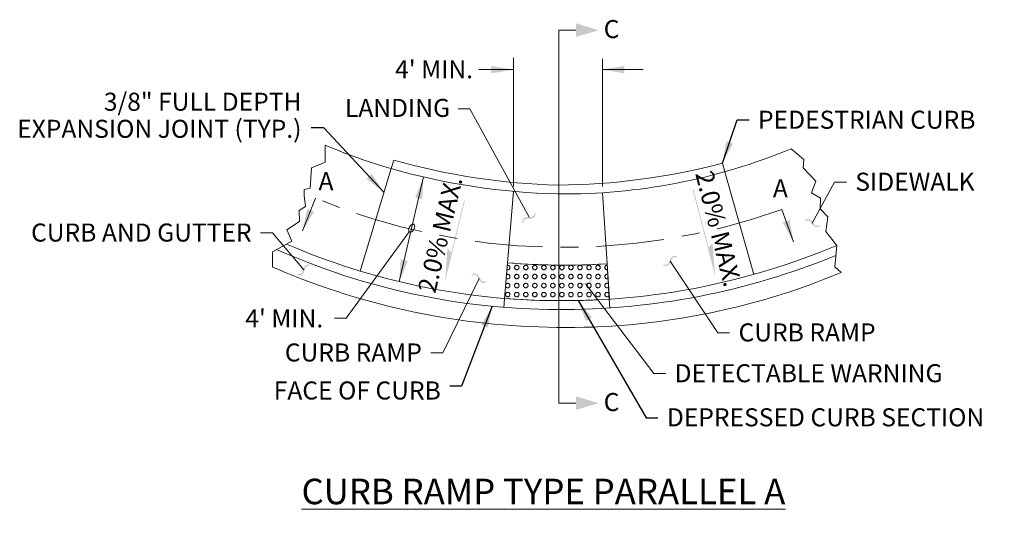
# Model space of a CAD drawing. Units: feet. Extents: x 23.5 to 66.5, y -22.3 to -14.3.
# Drawn here: x 54 to 59.4, y -17.1 to -14.3 of the extents above; entities that cross this region are included whole.
import ezdxf
from ezdxf.enums import TextEntityAlignment as Align

# ---------------------------------------------------------------- set-up
doc = ezdxf.new("R2010")
doc.units = ezdxf.units.FT
doc.header["$MEASUREMENT"] = 0
doc.linetypes.add('CENTER2', pattern=[1.125, 0.75, -0.125, 0.125, -0.125])
doc.layers.get('0').update_dxf_attribs({"lineweight": 18})
doc.styles.get("Standard").update_dxf_attribs({"font": 'simplex.shx', "height": 0.1})
doc.dimstyles.new('COB Standard', dxfattribs={"dimscale": 20, "dimtxt": 0.01, "dimasz": 0.006, "dimexe": 0.0025, "dimexo": 0.005, "dimgap": 0.0025, "dimtad": 1, "dimtoh": 1, "dimdec": 4, "dimzin": 0, "dimdsep": 46, "dimtxsty": 'Standard', "dimcen": 0.09, "dimazin": 0, "dimtfac": 1, "dimtdec": 4, "dimtofl": 0, "dimtmove": 1, "dimatfit": 3, "dimfxl": 1, "dimtolj": 1, "dimtzin": 0, "dimarcsym": 0})

msp = doc.modelspace()

# ---------------------------------------------------------------- hatches: boundary and pattern name
at = {"lineweight": 0}
for points in [[(57.82372894245983, -15.72289721568782), (57.6984252964545, -15.24063928403472), (57.70334418267905, -15.23936122443749), (57.78731756008987, -15.56255076124097), (57.80921562635728, -15.5409916571441)], [(56.32904926035085, -15.75007746960838), (56.34089405578876, -15.56797867940432), (56.36310585157641, -15.58921441352292), (56.43319307199311, -15.3022466020614), (56.43813016746397, -15.3034524073283)], [(56.75948020558422, -15.43170420563246), (56.75522182844114, -15.42413697734478), (56.75680136528348, -15.41546222089437), (56.75952646033472, -15.40868164232623), (56.7635167853266, -15.40337756696194), (56.76900911456597, -15.39931437202699), (56.77848880932094, -15.39574744082964), (56.7952673013767, -15.39484975559422), (56.80571454754904, -15.3940376820031), (56.81319017059196, -15.39152471144347), (56.81753642634902, -15.38819639670562), (56.82089715885891, -15.38372743376893), (56.8235178768304, -15.3770976858702), (56.8257503068382, -15.36738989055197), (56.83000757765966, -15.37495577436663), (56.82886996491361, -15.38304801953959), (56.8261933355633, -15.38990308012151), (56.82195345676064, -15.39548371510145), (56.81615822319302, -15.39981876776888), (56.80561311049773, -15.40351761404722), (56.78753990932255, -15.40484864705001), (56.77761120199328, -15.40557611973036), (56.77182012552407, -15.40769294608143), (56.76732567486634, -15.41141807837545), (56.76368013480061, -15.41711624406547)], [(58.38923677690839, -15.45113088157017), (58.38223769180495, -15.4507663725738), (58.37539302326086, -15.44841521835039), (58.36640139572941, -15.44177959480081), (58.35513086444011, -15.42758849286659), (58.34894237239132, -15.41979035130058), (58.34393372711568, -15.416194382308), (58.33832522867068, -15.41457529537884), (58.33156343670137, -15.41476823052526), (58.31714097773222, -15.41950539268577), (58.32100008838424, -15.41172696194585), (58.32905987042872, -15.40815117539371), (58.33619847541372, -15.40658825899306), (58.34282851395626, -15.40690210275871), (58.34927800107043, -15.40915584398581), (58.35756104453959, -15.4149849778573), (58.36774478632374, -15.42834967155974), (58.37429500795548, -15.43652885322495), (58.38057905987435, -15.44129442269589), (58.38577613841758, -15.4430143042918), (58.39136154872143, -15.44327763763925), (58.39831673482333, -15.44171331470567), (58.40759787173134, -15.43809592180858), (58.40373924992491, -15.44587268145362), (58.39640967916014, -15.44948598839763)], [(57.55435107577438, -15.66638290979698), (57.54699292482296, -15.66650044620178), (57.53901208369197, -15.66474409500064), (57.53340624786617, -15.65811525215687), (57.54328304703143, -15.65940903418489), (57.55041053349846, -15.65926531033296), (57.55577104522076, -15.65767437764832), (57.56040628582522, -15.65476196238835), (57.56536888871217, -15.64863231856006), (57.56977389400606, -15.639124408984), (57.57646743109208, -15.62371271875467), (57.58311681245004, -15.6160724741022), (57.5888405253513, -15.61234228051699), (57.59520330183044, -15.61045257565349), (57.60250855278223, -15.61026363837738), (57.61118946347509, -15.61180899454423), (57.61679617346296, -15.61843934317454), (57.60165943351593, -15.61728733108182), (57.59504757441418, -15.61871644753891), (57.58998874713761, -15.62162934367367), (57.58598496913935, -15.62631840351873), (57.58184011470194, -15.63536984690694), (57.57428885827863, -15.65184378924054), (57.56714423544121, -15.66043653211173), (57.56106008654549, -15.66435578535116)], [(55.52123699090493, -15.71877593748107), (55.51245828770862, -15.71795088819807), (55.506324482318, -15.7118049015999), (55.52150467600018, -15.7117061703415), (55.52797634848493, -15.70973728490978), (55.53277804633853, -15.70641758687228), (55.53638197585433, -15.70141466647648), (55.53976716847252, -15.69205256646231), (55.5459357885074, -15.67501260236237), (55.55234833914222, -15.66586055013813), (55.5580889796444, -15.66145345809287), (55.56460821513756, -15.6588805943813), (55.57193167954588, -15.65815735909355), (55.58003007207871, -15.65925035182871), (55.58616288224372, -15.66539490976693), (55.57621307693474, -15.66491908624172), (55.56912165023746, -15.66564941991431), (55.56391040168524, -15.66767649694166), (55.55953081143692, -15.67096082447324), (55.55508997772166, -15.67747841274108), (55.5514831178896, -15.68731685663522), (55.54608180365795, -15.70322752723979), (55.540084353308, -15.71138952454957), (55.53468735090353, -15.71557850994196), (55.52850185372052, -15.71798590139148)], [(56.53980632804487, -15.76116683798315), (56.53295600868272, -15.75968589784847), (56.52657633971609, -15.75626870051495), (56.51876373620826, -15.74827845070852), (56.50991191881848, -15.73246524172113), (56.50505247081336, -15.72377650125988), (56.5006845158067, -15.71942466376869), (56.49540778949285, -15.71692809478008), (56.48870240579975, -15.71603541109739), (56.47370736516745, -15.71840116352025), (56.47876262036916, -15.71134133953472), (56.48729111050256, -15.70910277030769), (56.49458788990899, -15.70870352219306), (56.50108204385267, -15.71007533615654), (56.50708723821479, -15.71333307682031), (56.51432959377575, -15.72041374746099), (56.52224103205861, -15.73523713367141), (56.52739650238524, -15.74435993707041), (56.53283604433175, -15.7500705713861), (56.53769051766258, -15.75260073082534), (56.54316162332506, -15.7537553543849), (56.55027757759139, -15.75332533721852), (56.56001831619012, -15.75124133980045), (56.55496381120542, -15.75829959256675), (56.54715009317304, -15.76069216549358)], [(57.07721448667912, -15.79983414053479), (57.07208985115022, -15.79282451639748), (57.0726308698711, -15.78402374172307), (57.07453372234136, -15.7769681381885), (57.07786777041174, -15.77122879741839), (57.08284021575729, -15.76654371248539), (57.09183073778102, -15.76187915199736), (57.10838482017972, -15.75900061237121), (57.11866235723294, -15.75695692740477), (57.12578773932918, -15.75357626313632), (57.12970921362973, -15.74975662213094), (57.13251700759314, -15.74492108226592), (57.13433408135524, -15.73802760978585), (57.13540104931128, -15.72812374119529), (57.14052442707254, -15.73513216135033), (57.14035323192855, -15.74330218502974), (57.13850732537406, -15.75042600628356), (57.13495823445501, -15.75646951624787), (57.12971721436912, -15.76146042019223), (57.11968439656628, -15.76638215083117), (57.10189604141717, -15.76984432799244), (57.09212337382039, -15.77174259397889), (57.08662376437275, -15.77453039174898), (57.08260213557657, -15.7787616089654), (57.07965712010645, -15.78485143149928)]]:
    msp.add_hatch(color=256, dxfattribs=at).paths.add_polyline_path(points)
h = msp.add_hatch()
h.set_pattern_fill('CIRCLE', color=256, scale=0.05)
h.set_pattern_definition([(0, (0.024, 0.0125), (0.05, 0.025), [0.002, -0.048]), (90, (0.0125, 0.024), (-0.025, 0.05), [0.002, -0.048]), (45, (0.0155, 0.033), (5.551115123125783e-18, 0.05000000000095124), [0.00212132035, -0.06858935775000001]), (45, (0.033, 0.0155), (5.551115123125783e-18, 0.05000000000095124), [0.00212132035, -0.06858935775000001]), (135, (0.017, 0.0155), (-0.05000000000095124, 5.551115123125783e-18), [0.00212132035, -0.06858935775000001]), (135, (0.0345, 0.033), (-0.05000000000095124, 5.551115123125783e-18), [0.00212132035, -0.06858935775000001]), (36.86989765000001, (0.017, 0.0345), (0.04999999999637322, 0.05000000000362678), [0.0025, -0.2475]), (36.86989765000001, (0.031, 0.014), (0.04999999999637322, 0.05000000000362678), [0.0025, -0.2475]), (53.13010235, (0.0345, 0.017), (-0.05000000000362677, -0.04999999999637322), [0.0025, -0.2475]), (53.13010235, (0.014, 0.031), (-0.05000000000362677, -0.04999999999637322), [0.0025, -0.2475]), (126.86989765, (0.0155, 0.017), (-0.05000000000362678, 0.04999999999637322), [0.0025, -0.2475]), (126.86989765, (0.036, 0.031), (-0.05000000000362678, 0.04999999999637322), [0.0025, -0.2475]), (143.13010235, (0.033, 0.0345), (-0.04999999999637322, 0.05000000000362679), [0.0025, -0.2475]), (143.13010235, (0.019, 0.014), (-0.04999999999637322, 0.05000000000362679), [0.0025, -0.2475]), (11.30993247, (0.026, 0.0125), (0.04999999999026495, -3.508300594479152e-12), [0.00254950975, -0.2524014659]), (11.30993247, (0.0215, 0.037), (0.04999999999026495, -3.508300594479152e-12), [0.00254950975, -0.2524014659]), (78.69006753000001, (0.0125, 0.026), (-3.508297818921591e-12, 0.04999999999026495), [0.00254950975, -0.2524014659]), (78.69006753000001, (0.037, 0.0215), (-3.508297818921591e-12, 0.04999999999026495), [0.00254950975, -0.2524014659]), (101.30993247, (0.03750000000000001, 0.026), (-3.508290880027687e-12, -0.04999999999026494), [0.00254950975, -0.2524014659]), (101.30993247, (0.013, 0.0215), (-3.508290880027687e-12, -0.04999999999026494), [0.00254950975, -0.2524014659]), (168.69006753, (0.024, 0.0125), (-0.04999999999026494, -3.508293655585249e-12), [0.00254950975, -0.2524014659]), (168.69006753, (0.0285, 0.037), (-0.04999999999026494, -3.508293655585249e-12), [0.00254950975, -0.2524014659]), (21.80140948, (0.019, 0.036), (0.09999999997936919, 0.04999999997968026), [0.002692582405, -0.266565657905]), (21.80140948, (0.0285, 0.013), (0.09999999997936919, 0.04999999997968026), [0.002692582405, -0.266565657905]), (68.19859052, (0.013, 0.0285), (-0.04999999997968028, -0.09999999997936918), [0.002692582405, -0.266565657905]), (68.19859052, (0.036, 0.019), (-0.04999999997968028, -0.09999999997936918), [0.002692582405, -0.266565657905]), (111.80140948, (0.014, 0.019), (-0.04999999997968026, 0.09999999997936919), [0.002692582405, -0.266565657905]), (111.80140948, (0.037, 0.0285), (-0.04999999997968026, 0.09999999997936919), [0.002692582405, -0.266565657905]), (158.19859052, (0.0215, 0.013), (-0.09999999997936919, 0.04999999997968026), [0.002692582405, -0.266565657905]), (158.19859052, (0.031, 0.036), (-0.09999999997936919, 0.04999999997968026), [0.002692582405, -0.266565657905])])
h.paths.add_polyline_path([(56.67369800437934, -15.64876954243126), (56.65769529478417, -15.84613523512745), (56.74992753811144, -15.85249224970324), (56.86352142517913, -15.85724989534671), (56.93037327961525, -15.85846993746363), (56.95748739598042, -15.85844281121348), (57.02744550927056, -15.85827981812058), (57.10706841367936, -15.85656456571342), (57.15359855387476, -15.85480750456011), (57.19833542595455, -15.85259238659414), (57.23734060033076, -15.85035307102616), (57.22494769872523, -15.65386437623101), (57.17799691137154, -15.65663887123563), (57.11368854410863, -15.65946754387901), (57.03225000033271, -15.66144148548172), (56.99054747186308, -15.66175740273417), (56.95748739598042, -15.66175740273417), (56.89832578364668, -15.66078544776282), (56.84305573194016, -15.65909965424035), (56.78864281380036, -15.6566310308697), (56.74983450890189, -15.65437910974798), (56.70215810287522, -15.6510514715665)])

# ---------------------------------------------------------------- linework, layer by layer
at = {"color": 1}
msp.add_line((56.95742335455831, -14.35972447649623), (57.05251534230965, -14.35972447649623), dxfattribs=at)
at = {"color": 1, "ltscale": 0.5}
msp.add_line((56.95748739598042, -14.35972447649623), (56.95748739598042, -16.42632619215415), dxfattribs=at)
for p, q in [((56.70695954013231, -15.22561766611954), (56.70695954013231, -14.51290607306814)), ((57.19918199256717, -15.22561766611954), (57.19918199256717, -14.51848073165357)), ((56.51528508450519, -14.57862859532653), (56.70695954013231, -14.57862859532653)), ((57.19918199256717, -14.57862859531804), (57.42517105480412, -14.57862859531804)), ((56.46560857995345, -14.79569324567039), (56.39988605769602, -14.79569324567039)), ((56.46560857995345, -14.79569324567039), (56.7944661866892, -15.39613539037266)), ((56.04430778708097, -15.07965155554026), (56.030079205037, -15.12684517836884)), ((57.86474945824943, -15.09647668533779), (57.87810332570495, -15.14392523441546)), ((57.87810332570782, -15.14392523446137), (58.03824466593441, -15.71293449231884)), ((56.20929310600913, -15.17314248572434), (56.07476792473283, -15.7531571945296)), ((58.36021976594556, -15.42854755321097), (58.48455071976407, -15.20154885175591)), ((58.48455071976407, -15.20154885175591), (58.5502732420215, -15.20154885175591)), ((56.70695954013231, -15.25311704227017), (56.65709454914799, -15.84627090349803)), ((57.19918199256622, -15.26037190382633), (57.23778428312878, -15.84990399971399)), ((55.53873657576416, -15.47165678378225), (55.61011003287253, -15.29081686604065)), ((58.25727277842646, -15.53306618629704), (58.1933562081576, -15.35364996686503)), ((56.12922242794924, -15.47631819575016), (55.78086589224851, -15.95487527708027)), ((55.30607148893359, -15.48315685074861), (55.37179401119104, -15.48315685074861)), ((55.37179401119104, -15.48315685074861), (55.54623304251776, -15.68852181710496)), ((55.40216684322218, -15.68467883130869), (55.37267396163295, -15.67314648651589)), ((56.5167752984642, -15.7362335855104), (56.31493161331446, -16.14772324461474)), ((56.65687693265384, -15.84606879264584), (56.65294943631874, -15.89565235975196)), ((57.23734060033076, -15.85035307102616), (57.2410512650951, -15.89979717180179)), ((55.78086589224851, -15.95487527708027), (55.71514336999108, -15.95487527708027)), ((56.31493161331446, -16.14772324461474), (56.24920909105703, -16.14772324461474))]:
    msp.add_line(p, q)
at = {"color": 254}
msp.add_line((56.03007920503318, -15.1268451783765), (55.85879940804006, -15.6949491610119), dxfattribs=at)
at = {"flags": 128}
for points in [[(55.66498809006831, -14.99904161040664), (55.66396398488593, -15.09165986055777), (55.58889204333503, -15.12216522002863), (55.58029933757548, -15.23574503645993), (55.54854035938271, -15.24179164952069), (55.54746016889462, -15.27522098998901), (55.55592021163874, -15.33723761156057), (55.52045914580196, -15.35865712257103), (55.52174447297681, -15.41969498630992), (55.45152996431265, -15.46546879642067), (55.47936674914508, -15.52895337888865), (55.37332185454556, -15.58731642655328), (55.37267396163295, -15.67314648651589)], [(58.24507214621378, -15.01671687796952), (58.31543433548834, -15.07695267615952), (58.31072314001207, -15.12276848332959), (58.38033588745143, -15.19624526798317), (58.35646618365906, -15.26182710602099), (58.40667459248194, -15.29043102132863), (58.40566457719186, -15.35052693103917), (58.44707520404754, -15.39345258082327), (58.43623601869457, -15.47526381924455), (58.49714040707878, -15.55377327268779), (58.48545578503396, -15.67120678534075), (58.52169249426202, -15.70240016131301)]]:
    msp.add_lwpolyline(points, dxfattribs=at)
for points in [[(57.57409259889224, -15.63902728307499), (57.83810388847603, -16.0365312395276), (57.90382641073347, -16.0365312395276)], [(57.10707361845981, -15.76656304294733), (57.48395033485306, -16.2625822104716), (57.5496728571105, -16.2625822104716)]]:
    msp.add_lwpolyline(points)
msp.add_lwpolyline([(55.40216684322218, -15.68467883130965, 0.09849140334622349), (56.94603888401095, -16.00663494368799, 0.1033648956219364), (58.52169249426202, -15.70240016131301)], format="xyb", dxfattribs=at)
msp.add_lwpolyline([(56.67369800437934, -15.64876954243126), (56.65769529478417, -15.84613523512745), (56.74992753811144, -15.85249224970324), (56.86352142517913, -15.85724989534671), (56.93037327961525, -15.85846993746363), (56.95748739598042, -15.85844281121348), (57.02744550927056, -15.85827981812058), (57.10706841367936, -15.85656456571342), (57.15359855387476, -15.85480750456011), (57.19833542595455, -15.85259238659414), (57.23734060033076, -15.85035307102616), (57.22494769872523, -15.65386437623101), (57.17799691137154, -15.65663887123563), (57.11368854410863, -15.65946754387901), (57.03225000033271, -15.66144148548172), (56.99054747186308, -15.66175740273417), (56.95748739598042, -15.66175740273417), (56.89832578364668, -15.66078544776282), (56.84305573194016, -15.65909965424035), (56.78864281380036, -15.6566310308697), (56.74983450890189, -15.65437910974798), (56.70215810287522, -15.6510514715665)], close=True)
at = {"color": 1}
msp.add_lwpolyline([(56.95745647513153, -16.42632619215415), (56.95745647513153, -16.42632619215415), (57.05254846288287, -16.42632619215415)], dxfattribs=at)
at = {"extrusion": (0, 0, -1)}
for centre, radius, start, end in [((-56.88633192524515, -12.12543442686569), 3.12115927509684, 285.9225696044521, 293.0358030256609), ((-56.93267718373493, -11.5844909699969), 3.633566070636383, 255.1364937025564, 269.6743707684454), ((-56.98339420306204, -11.96446954617575), 3.894059443752972, 247.1346889754878, 270.529531655011), ((-56.97356527421947, -11.92114068716327), 3.98700351971833, 247.6175130463686, 270.3824814330213), ((-56.98339420306204, -11.96487244633762), 3.696891876980669, 266.2536468402747, 274.8054164687857)]:
    msp.add_arc(centre, radius, start, end, dxfattribs=at)
for centre, radius, start, end in [((56.98339420306204, -11.96487244633762), 3.302556743436064, 269.4704683449891, 292.4626617336753), ((57.04113318289085, -11.58549335840467), 3.633566068800255, 254.0774304000676, 268.6153074636455), ((57.04200801592037, -11.57974519043679), 3.688620100114456, 254.0774303990465, 268.6153074636455), ((56.96215777149994, -12.05865417795381), 3.8494312331115, 245.9794788776446, 269.7736434436709), ((56.96671615915329, -12.03489835733003), 3.823744294967755, 246.6465541568813, 269.7122755219674)]:
    msp.add_arc(centre, radius, start, end)
at = {"linetype": 'CENTER2', "ltscale": 0.5, "extrusion": (0, 0, -1)}
msp.add_arc((-56.98339420300944, -11.96487244638447), 3.59830809370411, 250.3509096805104, 292.435755013568, dxfattribs=at)
msp.add_ellipse((56.14356846201182, -15.45661023713414), major_axis=(0.01232297292316678, 0.02134401520322044), ratio=0.5773502692000001)
at = {"color": 1}
for points in [[(57.0525875027738, -14.32177072764051), (57.0525043538917, -14.39701696482508), (57.17843541278813, -14.36021719077911)], [(57.05262062334702, -16.38837244329843), (57.05253747446492, -16.46361868048299), (57.17846853336135, -16.42681890643703)]]:
    msp.add_solid(points, dxfattribs=at)
for points in [[(56.58523674432431, -14.55827959532559), (56.58523674432371, -14.59897759532559), (56.70733074432401, -14.57862859532749)], [(57.32127599261189, -14.55827959531854), (57.32127599261248, -14.59897759531853), (57.19918199261219, -14.57862859532035)], [(56.16224636586888, -15.28763104800145), (56.20192085848992, -15.2967008792713), (56.20929310598901, -15.17314248577329)], [(55.60267922283556, -15.36567393364835), (55.56485004727475, -15.35066458055137), (55.53873657576416, -15.47165678378225)], [(58.23568851290984, -15.41118449727399), (58.19732603352489, -15.42477299901037), (58.25727277842646, -15.53306618629704)], [(56.12216796993471, -15.63881445382528), (56.08252167320894, -15.62962215487824), (56.07476792473063, -15.75315719452907)]]:
    msp.add_solid(points)

# ---------------------------------------------------------------- texts
msp.add_text('LANDING', height=0.1).set_placement((56.35553964627788, -14.79051627645794), align=Align.MIDDLE_RIGHT)
at = {"color": 1, "char_height": 0.1, "attachment_point": 5, "rotation": 359.58416666666665}
for insert in [(57.24996930616604, -14.3535821850004), (57.25000242673926, -16.42018390065832)]:
    msp.add_mtext('{\\fArial|b0|i0|c0|p34;C}', dxfattribs=dict(at, insert=insert))
for s, insert, char_height, attachment_point, rotation, line_spacing_factor in [("4' MIN. ", (56.4830750018505, -14.58956687791052), 0.1, 6, 0.01632693655185622, 0.9749999531250061), ('{\\T0.75;2.0% MAX.}', (57.8422530722891, -15.45953287978223), 0.1000311882524136, 5, 284.2931482907387, 0.8999999625000051), ('{\\T0.75;2.0% MAX.}', (56.30120142381232, -15.49164687299742), 0.1000311882524136, 5, 76.54690888521279, 0.8999999625000047)]:
    msp.add_mtext(s, dxfattribs=dict(insert=insert, char_height=char_height, attachment_point=attachment_point, rotation=rotation, line_spacing_factor=line_spacing_factor))
at = {"char_height": 0.1, "line_spacing_factor": 0.8999999625000047}
for s, insert, attachment_point in [(' 3/8" FULL DEPTH \\PEXPANSION JOINT (TYP.) ', (55.53301973194168, -14.84431711177709), 6), ('PEDESTRIAN CURB ', (58.06083824186995, -14.8689637952547), 4), ('SIDEWALK ', (58.5996056902997, -15.21250260683439), 4), ('CURB AND GUTTER', (55.25679103692941, -15.49412350908985), 6), (" 4' MIN. ", (55.65342093933629, -15.97006923898686), 6), ('CURB RAMP ', (57.95311830242654, -16.04748499460704), 4), ('CURB RAMP ', (56.19991719936395, -16.15867699969322), 6), ('DETECTABLE WARNING', (57.59900030028115, -16.27350193568767), 4), ('\\PFACE OF CURB', (56.30450207637289, -16.29419255124555), 6), ('DEPRESSED CURB SECTION', (57.55621883886551, -16.51787118250866), 4)]:
    msp.add_mtext(s, dxfattribs=dict(at, insert=insert, attachment_point=attachment_point))
at = {"char_height": 0.1, "attachment_point": 5, "rotation": 359.58416666666665}
for insert in [(55.66899419981871, -15.20953918908503), (58.18502065515897, -15.2487631217564)]:
    msp.add_mtext('A', dxfattribs=dict(at, insert=insert))
at = {"insert": (56.87275426489843, -16.91582654473867), "char_height": 0.1, "width": 3.4921145, "attachment_point": 5}
msp.add_mtext('{\\fArial|b0|i0|c0|p34;\\H1.413x;\\L\\C1;CURB RAMP TYPE PARALLEL A}', dxfattribs=at)
at = {"insert": (59.42465446324634, -17.0645740418003), "char_height": 0.1, "attachment_point": 1}
msp.add_mtext('\\A1;', dxfattribs=at)

# ---------------------------------------------------------------- leaders
for points in [[(57.86474945824865, -15.09647668533503), (57.94587251796038, -14.85642287477654), (58.01159504021654, -14.85642287477654)], [(55.98932946173972, -15.25788268153296), (55.65677019914155, -14.90025129239844), (55.58673955861828, -14.90025129239844)], [(57.06434099321035, -15.8576875684096), (57.44120442491499, -16.50691742743017), (57.50692694717244, -16.50691742743017)], [(56.58896453812201, -15.88892488412477), (56.41951649032341, -16.33253069196783), (56.35379396806596, -16.33253069196783)]]:
    msp.add_leader(points, dimstyle='COB Standard', override={"dimgap": 0.0025, "dimtad": 0})

doc.saveas('drawing.dxf')
